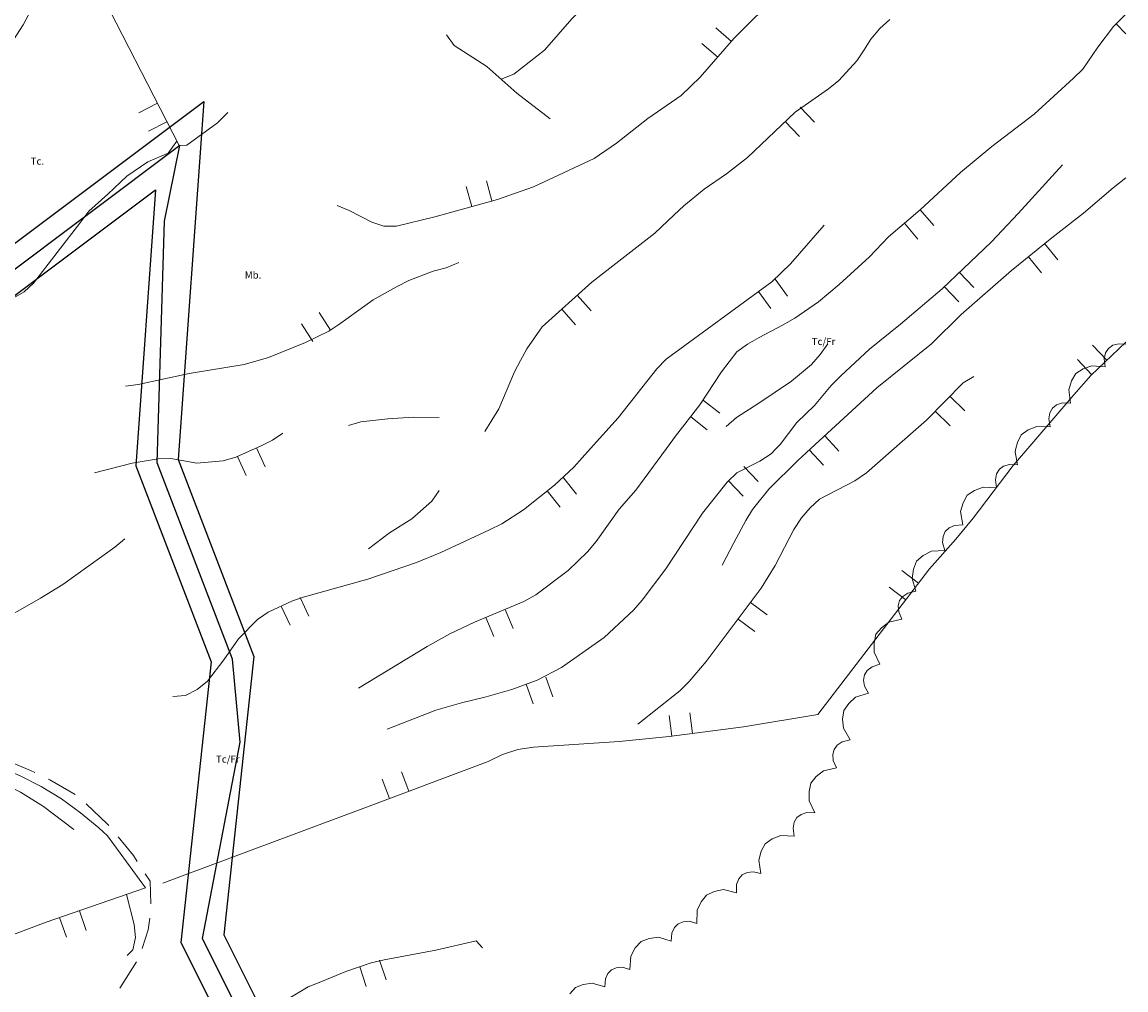
# Model space of a CAD drawing. Units: metres. Extents: x 368797 to 370279, y 4309907 to 4312281.
# Drawn here: x 370012 to 370276, y 4311567 to 4311799 of the extents above; entities that cross this region are included whole.
import ezdxf
from ezdxf.enums import TextEntityAlignment as Align

# ---------------------------------------------------------------- set-up
doc = ezdxf.new("R2010")
doc.units = ezdxf.units.M
doc.header["$MEASUREMENT"] = 0
doc.layers.add('APT-5', color=113, linetype='Continuous')
doc.layers.add('TORRENTES', color=170, linetype='Continuous')
doc.layers.add('CARTOGRAFIA', color=7, linetype='Continuous', lineweight=20)
doc.styles.add('ARIAL', font='arial.ttf')

msp = doc.modelspace()

# ---------------------------------------------------------------- linework, layer by layer
at = {"layer": 'APT-5'}
for points in [[(369763.858013, 4311589.507631), (369828.264568, 4311607.389163), (369876.006007, 4311639.200864), (369934.157597, 4311700.956475), (369981.621361, 4311724.676239), (370055.203683, 4311779.835268), (370049.071929, 4311694.016782), (370067.211575, 4311646.878763), (370059.99856, 4311580.182536), (370084.12802, 4311531.948917), (370125.769341, 4311502.467717), (370177.484276, 4311490.108292), (370275.831361, 4311483.574646)], [(369766.533308, 4311579.872318), (369832.479755, 4311598.181378), (369882.502526, 4311631.513207), (369940.218735, 4311692.806443), (369986.898139, 4311716.134227), (370043.667526, 4311758.689888), (370038.938678, 4311692.506118), (370057.009427, 4311645.547138), (370049.740797, 4311578.336659), (370076.305577, 4311525.234953), (370121.56719, 4311493.19066), (370191.05316, 4311477.872681)]]:
    msp.add_lwpolyline(points, dxfattribs=at)
at = {"layer": 'CARTOGRAFIA', "linetype": 'Continuous'}
for points in [[(370077.738578, 4311880.459213), (370070.978808, 4311873.569427), (370064.259026, 4311867.389624), (370057.889249, 4311860.439837), (370053.739395, 4311855.879975), (370047.759613, 4311848.730189), (370037.730035, 4311832.770636), (370034.400178, 4311827.23079), (370032.580249, 4311824.730862), (370028.590395, 4311819.941005), (370026.940463, 4311817.391077), (370022.120612, 4311813.481206), (370016.270828, 4311806.321419), (370011.911029, 4311798.151641), (370005.211306, 4311787.861931), (370000.55151, 4311779.882152), (369994.901727, 4311772.322371), (369990.821876, 4311767.442517), (369985.922077, 4311760.002727), (369984.692079, 4311761.532703), (369976.972026, 4311775.892443)], [(370126.43898, 4311785.160962), (370129.508904, 4311786.340909), (370136.858678, 4311792.130715), (370143.388445, 4311799.60049), (370150.058217, 4311806.490277), (370154.598067, 4311810.860139), (370161.54784, 4311817.289933), (370170.357547, 4311825.899663), (370175.75733, 4311833.749438)], [(370202.216988, 4311821.519491), (370201.817039, 4311818.449564), (370199.447166, 4311812.759714), (370197.417239, 4311810.369785), (370193.267383, 4311805.929922), (370182.247754, 4311794.890266), (370174.118044, 4311785.620546), (370169.578195, 4311781.250684), (370161.568429, 4311775.720878), (370154.078659, 4311769.811076), (370148.738815, 4311766.151204), (370134.179194, 4311759.411481), (370125.569406, 4311756.351624), (370110.549757, 4311752.201845), (370101.409967, 4311749.961974), (370098.320028, 4311749.922001), (370095.46007, 4311750.882004), (370090.020137, 4311753.671986), (370087.140176, 4311754.861984)], [(370028.120537, 4311810.561222), (370049.30071, 4311769.251979), (370051.110674, 4311769.321962), (370058.490453, 4311774.711777), (370060.97037, 4311777.1617)], [(370122.520253, 4311700.752912), (370125.93011, 4311706.202759), (370129.629912, 4311715.072527), (370131.069845, 4311717.762453), (370132.649775, 4311720.582376), (370136.309629, 4311725.842225), (370148.149246, 4311736.531882), (370163.268785, 4311748.261487), (370167.898633, 4311752.661348), (370170.228557, 4311754.78128), (370175.138404, 4311758.811147), (370180.478248, 4311762.471018), (370185.468095, 4311766.410886), (370196.877718, 4311777.300542), (370204.887484, 4311782.830348), (370207.387406, 4311784.850281), (370211.677256, 4311789.580137), (370213.467184, 4311792.170063), (370215.027117, 4311794.76999), (370217.207039, 4311797.289914), (370219.586961, 4311799.489844)], [(370166.051577, 4311696.688798), (370168.219378, 4311699.65255), (370174.089157, 4311707.11233), (370179.228944, 4311715.062106), (370182.958804, 4311719.871965), (370185.448729, 4311721.711902), (370188.31865, 4311723.311841), (370193.878501, 4311726.201729), (370196.79842, 4311727.891665), (370202.458254, 4311731.791529), (370207.468098, 4311735.951392), (370214.697862, 4311742.631178), (370219.307704, 4311747.43103), (370226.827467, 4311753.830821), (370236.497151, 4311762.840534), (370244.006917, 4311769.010329), (370254.166609, 4311776.760067), (370263.636302, 4311785.37979), (370265.836229, 4311787.539722), (370269.406084, 4311792.809572), (370273.145942, 4311797.749428), (370276.158264, 4311800.741218)], [(370181.637776, 4311794.190287), (370177.877803, 4311797.490244)], [(370273.78592, 4311798.389408), (370276.158331, 4311796.003577)], [(370113.359085, 4311795.750833), (370115.199085, 4311793.250874), (370123.019004, 4311788.210922), (370130.238954, 4311781.781006), (370138.218885, 4311775.661078)], [(370174.57792, 4311793.730358), (370178.337894, 4311790.430401)], [(370044.090667, 4311779.411793), (370039.640786, 4311777.131882)], [(370201.547662, 4311774.850558), (370198.097678, 4311778.460505)], [(370048.750706, 4311770.311959), (370046.640787, 4311767.472042), (370041.790911, 4311765.372131), (370036.781057, 4311761.962251), (370032.251207, 4311757.642387), (370027.641355, 4311753.542519), (370025.771428, 4311751.002593), (370014.441857, 4311736.273023), (370012.161931, 4311734.243088), (370009.512004, 4311732.723145), (370006.592072, 4311731.923188), (370005.002093, 4311732.633186), (370003.602096, 4311734.353159), (369993.37207, 4311750.222886), (369990.262052, 4311755.792786), (369989.472024, 4311758.882722), (369989.891979, 4311761.46266), (369993.151842, 4311766.602516), (369996.961648, 4311775.082291)], [(370041.920805, 4311772.681964), (370046.370686, 4311774.971874)], [(370194.477798, 4311775.010614), (370197.927781, 4311771.400667)], [(370192.377317, 4311696.688575), (370193.288917, 4311697.642383), (370197.308765, 4311702.87223), (370201.558623, 4311706.9921), (370205.548477, 4311711.791957), (370207.8484, 4311714.121885), (370214.708176, 4311720.471682), (370222.127946, 4311726.481482), (370232.157631, 4311734.931205), (370243.937242, 4311746.16085), (370250.37702, 4311752.97064), (370260.946649, 4311764.620285)], [(370118.099507, 4311759.471616), (370119.429549, 4311754.651714)], [(370124.249436, 4311755.991643), (370122.919394, 4311760.811545)], [(370200.645061, 4311696.688505), (370216.508272, 4311711.231877), (370229.567868, 4311721.761527), (370236.68763, 4311728.751307), (370248.737245, 4311739.340964), (370258.376947, 4311747.120705), (370265.966714, 4311753.070505), (370273.116489, 4311759.130307), (370276.158819, 4311761.502384)], [(370230.127456, 4311750.070878), (370226.887465, 4311753.880819)], [(370147.901136, 4311696.688952), (370154.479583, 4311704.062566), (370163.729237, 4311715.782221), (370166.019159, 4311718.07215), (370191.338403, 4311736.621513), (370195.828254, 4311740.941377), (370203.877965, 4311750.221098)], [(370223.077585, 4311750.640925), (370226.317576, 4311746.830984)], [(370259.826993, 4311741.870812), (370256.686999, 4311745.76075)], [(370116.2998, 4311741.272045), (370113.269877, 4311739.9921), (370110.179949, 4311739.202144), (370104.350095, 4311736.902245), (370101.350174, 4311735.442304), (370095.830326, 4311732.332422), (370087.810565, 4311726.532621), (370085.19064, 4311724.832682), (370079.560789, 4311722.072793), (370070.701012, 4311718.492949), (370064.86115, 4311716.803037), (370051.671438, 4311714.623198), (370039.471714, 4311711.993361), (370036.451778, 4311711.593396)], [(370252.797119, 4311742.620855), (370255.937113, 4311738.730917)], [(370239.727479, 4311735.241134), (370236.277495, 4311738.861081)], [(370195.098378, 4311733.18156), (370192.148379, 4311737.211493)], [(370232.667614, 4311735.41119), (370236.117598, 4311731.791243)], [(370148.019346, 4311729.682039), (370144.669359, 4311733.391983)], [(370188.108499, 4311734.261594), (370191.068499, 4311730.221661)], [(370140.959478, 4311730.04209), (370144.309466, 4311726.332146)], [(370085.560629, 4311725.072674), (370082.840623, 4311729.262601)], [(370078.640743, 4311726.542699), (370081.36075, 4311722.352771)], [(370276.159377, 4311722.149152), (370267.74723, 4311714.191375), (370263.677376, 4311709.531515), (370252.647094, 4311696.688064)], [(370180.399107, 4311701.972394), (370182.859029, 4311704.082325), (370188.228875, 4311707.5622), (370196.038649, 4311712.792015), (370200.818498, 4311716.831883), (370202.898424, 4311719.23181), (370204.768352, 4311721.721738)], [(370249.802916, 4311696.688088), (370250.157802, 4311698.08189), (370251.077758, 4311699.93184), (370252.757708, 4311701.121799), (370254.817655, 4311701.991762), (370258.017595, 4311701.881737), (370257.687574, 4311703.801696), (370257.937549, 4311705.241661), (370258.557521, 4311706.351631), (370259.55749, 4311707.141605), (370260.947456, 4311707.601582), (370262.897419, 4311707.571566), (370262.477382, 4311710.741498), (370263.137339, 4311712.881444), (370264.157294, 4311714.671394), (370265.907244, 4311715.761355), (370268.007192, 4311716.521319), (370271.197134, 4311716.231299), (370270.977111, 4311718.171257), (370271.297085, 4311719.591222), (370271.987056, 4311720.671191), (370273.027025, 4311721.401166), (370274.436992, 4311721.781145), (370276.159384, 4311721.657472)], [(370271.577104, 4311717.82126), (370268.14712, 4311721.451206)], [(370264.517239, 4311718.011315), (370267.947224, 4311714.381369)], [(370220.630184, 4311696.688335), (370228.35815, 4311703.491952), (370237.127853, 4311712.421675), (370239.73778, 4311713.941618)], [(370237.53794, 4311705.701824), (370233.96796, 4311709.201775)], [(370178.889092, 4311705.122335), (370174.959125, 4311708.222298)], [(370089.85087, 4311702.213156), (370092.860799, 4311703.093111), (370099.300663, 4311703.77304), (370105.370539, 4311704.212979), (370111.630418, 4311704.112928)], [(370171.869241, 4311704.292413), (370175.799208, 4311701.19245)], [(370230.468079, 4311705.641885), (370234.028059, 4311702.131935)], [(370067.536942, 4311696.689634), (370068.82135, 4311697.273446), (370071.641275, 4311698.653391), (370074.121203, 4311700.363331)], [(370206.802735, 4311696.688453), (370203.988678, 4311699.752244)], [(370028.992218, 4311690.83393), (370038.042008, 4311693.1738), (370044.241873, 4311694.173725), (370047.331811, 4311694.303696), (370053.571706, 4311693.14367), (370059.871575, 4311693.693604), (370062.881504, 4311694.573558), (370067.536942, 4311696.689634)], [(370252.647094, 4311696.688064), (370249.137899, 4311692.602024), (370239.568264, 4311680.012391), (370235.438417, 4311674.922542), (370229.108641, 4311667.832757), (370202.299658, 4311632.963776), (370184.540046, 4311629.993994), (370166.690428, 4311627.664198), (370154.750678, 4311626.474326), (370134.231097, 4311625.14453), (370130.421179, 4311624.554576), (370126.751268, 4311623.384633), (370123.311359, 4311621.684701), (370092.942113, 4311610.275217), (370045.433291, 4311592.556021)], [(370047.772611, 4311637.304986), (370050.792549, 4311637.524955), (370053.652473, 4311638.944899), (370056.062397, 4311640.964832), (370060.022248, 4311646.024684), (370063.552107, 4311651.114539), (370068.101954, 4311655.704396), (370070.671878, 4311657.494334), (370076.431728, 4311660.154224), (370079.321657, 4311661.174177), (370094.521301, 4311665.353953), (370106.141018, 4311669.353764), (370112.020869, 4311671.74366), (370123.680565, 4311677.183438), (370126.590487, 4311678.65338), (370131.820338, 4311682.003259), (370139.23011, 4311687.883063), (370143.889958, 4311692.192925), (370147.901136, 4311696.688952)], [(370067.926814, 4311696.68963), (370067.861375, 4311696.833465)], [(370069.931399, 4311692.28355), (370067.861375, 4311696.833465)], [(370092.251715, 4311639.294564), (370108.731252, 4311649.274198), (370114.151104, 4311652.264084), (370120.060949, 4311655.09397), (370131.910648, 4311659.993758), (370134.740569, 4311661.643697), (370142.490336, 4311667.453499), (370147.130182, 4311671.943358), (370149.220106, 4311674.423284), (370154.739889, 4311682.133062), (370158.759746, 4311686.702924), (370160.729669, 4311689.412846), (370166.051577, 4311696.688798)], [(370099.17172, 4311629.444729), (370110.781429, 4311633.964528), (370116.971283, 4311635.724436), (370122.881147, 4311637.224352), (370128.981004, 4311638.944261), (370135.120852, 4311641.184158), (370140.900697, 4311644.194041), (370151.120395, 4311651.403791), (370158.170164, 4311657.963582), (370160.210091, 4311660.35351), (370165.899873, 4311667.873291), (370174.719512, 4311681.212913), (370180.619292, 4311688.592696), (370182.959215, 4311690.832625), (370188.419069, 4311693.642515), (370191.128991, 4311695.382452), (370192.377317, 4311696.688575)], [(370159.240531, 4311630.604194), (370169.250222, 4311638.663927), (370171.490148, 4311640.823859), (370175.57, 4311645.613715), (370188.789492, 4311663.233203), (370192.14935, 4311668.643051), (370196.579142, 4311677.252818), (370198.429065, 4311680.102738), (370200.468992, 4311682.452667), (370202.748918, 4311684.5626), (370211.218691, 4311688.922429), (370213.97861, 4311690.832362), (370220.630184, 4311696.688335)], [(370179.409598, 4311668.713158), (370182.239466, 4311674.113011), (370185.069335, 4311679.462865), (370186.679267, 4311682.052793), (370190.589122, 4311686.90265), (370197.518889, 4311693.822434), (370200.645061, 4311696.688505)], [(370200.298798, 4311696.372352), (370203.678785, 4311692.692407)], [(370207.368665, 4311696.072299), (370206.802735, 4311696.688453)], [(370209.739475, 4311635.593654), (370211.399422, 4311637.093606), (370214.449349, 4311638.043558), (370213.509343, 4311639.753527), (370213.269327, 4311641.193496), (370213.489305, 4311642.443466), (370214.179277, 4311643.513436), (370215.329242, 4311644.403406), (370217.189197, 4311645.023376), (370215.839182, 4311647.923322), (370215.82915, 4311650.153271), (370216.259113, 4311652.163222), (370217.599065, 4311653.733175), (370219.379011, 4311655.083129), (370222.498941, 4311655.773087), (370221.708931, 4311657.553053), (370221.588913, 4311659.003021), (370221.918889, 4311660.23299), (370222.698859, 4311661.242961), (370223.928824, 4311662.032932), (370225.818781, 4311662.492906), (370224.928755, 4311665.562844), (370225.268717, 4311667.772791), (370226.018675, 4311669.692741), (370227.578625, 4311671.032697), (370229.548572, 4311672.092656), (370232.738507, 4311672.272625), (370232.23849, 4311674.162586), (370232.348467, 4311675.612552), (370232.858441, 4311676.772522), (370233.78841, 4311677.652494), (370235.118376, 4311678.242469), (370237.058336, 4311678.392449), (370236.558301, 4311681.552382), (370237.178259, 4311683.702327), (370238.158214, 4311685.512278), (370239.868164, 4311686.652238), (370241.958112, 4311687.452202), (370245.148053, 4311687.242179), (370244.888031, 4311689.172138), (370245.178005, 4311690.602103), (370245.837976, 4311691.692072), (370246.857946, 4311692.442047), (370248.257913, 4311692.862025), (370250.207876, 4311692.772011), (370249.607843, 4311695.921944), (370249.802916, 4311696.688088)], [(370063.311493, 4311694.77355), (370065.381517, 4311690.213636)], [(370188.029146, 4311688.762629), (370184.569162, 4311692.372576)], [(370144.540037, 4311685.713067), (370141.430042, 4311689.633004)], [(370180.959281, 4311688.912686), (370184.419265, 4311685.302738)], [(370094.691195, 4311672.623787), (370099.681043, 4311676.483657), (370105.08089, 4311679.823535), (370109.830737, 4311684.093398), (370111.610667, 4311686.593326)], [(370137.520162, 4311686.523108), (370140.620158, 4311682.603171)], [(370036.3023, 4311675.004227), (370033.932374, 4311673.074291), (370021.402745, 4311664.104601), (370016.092896, 4311660.794721), (370010.653046, 4311657.714837), (370007.933117, 4311656.424889), (370004.91319, 4311655.404938), (370001.793261, 4311654.754979), (369996.113372, 4311654.705028)], [(370226.458741, 4311664.392857), (370222.498775, 4311667.432822)], [(370080.411702, 4311656.484274), (370078.311679, 4311661.024189)], [(370219.448891, 4311663.472938), (370223.408857, 4311660.422973)], [(370073.771797, 4311658.924275), (370075.871821, 4311654.38436)], [(370190.219556, 4311656.803337), (370186.219591, 4311659.803303)], [(370122.820879, 4311656.233921), (370124.730907, 4311651.614009)], [(370129.360789, 4311653.523927), (370127.440761, 4311658.143838)], [(370183.219706, 4311655.803419), (370187.219671, 4311652.803453)], [(370132.430918, 4311640.204203), (370134.140952, 4311635.504296)], [(370138.840836, 4311637.214217), (370137.130802, 4311641.914125)], [(370142.921765, 4311566.045799), (370144.241718, 4311567.565753), (370146.121671, 4311568.275721), (370148.281624, 4311568.595696), (370151.271578, 4311567.705691), (370151.431548, 4311569.605646), (370152.021518, 4311570.905612), (370152.881489, 4311571.805584), (370154.02146, 4311572.295563), (370155.431431, 4311572.395549), (370157.271402, 4311571.895545), (370157.521352, 4311575.08547), (370158.601303, 4311577.035417), (370159.981254, 4311578.57537), (370161.911207, 4311579.285338), (370164.121159, 4311579.585312), (370167.181113, 4311578.645308), (370167.371082, 4311580.585262), (370167.981051, 4311581.915227), (370168.871021, 4311582.825199), (370170.050991, 4311583.315177), (370171.500961, 4311583.405163), (370173.380932, 4311582.86516), (370173.410886, 4311586.065087), (370174.370839, 4311588.085033), (370175.640791, 4311589.704985), (370177.520743, 4311590.54495), (370179.710693, 4311590.994921), (370182.820643, 4311590.264912), (370182.880614, 4311592.214867), (370183.400585, 4311593.574832), (370184.230555, 4311594.534803), (370185.370525, 4311595.11478), (370186.810494, 4311595.294764), (370188.720462, 4311594.884757), (370188.180428, 4311598.03469), (370188.770386, 4311600.184636), (370189.720342, 4311602.004587), (370191.420292, 4311603.164546), (370193.49024, 4311603.98451), (370196.68018, 4311603.824486), (370196.390159, 4311605.744445), (370196.660133, 4311607.17441), (370197.300105, 4311608.27438), (370198.320075, 4311609.034354), (370199.700042, 4311609.464333), (370201.650004, 4311609.404317), (370200.269991, 4311612.274264), (370200.23996, 4311614.504213), (370200.659923, 4311616.514164), (370201.969875, 4311618.084117), (370203.729822, 4311619.444072), (370206.839751, 4311620.154029), (370206.029742, 4311621.923996), (370205.899724, 4311623.373964), (370206.2197, 4311624.593933), (370206.979671, 4311625.613904), (370208.189636, 4311626.403876), (370210.079592, 4311626.873849), (370208.479584, 4311629.6438), (370208.279557, 4311631.873751), (370208.539523, 4311633.913702), (370209.739475, 4311635.593654)], [(369987.714702, 4311572.536963), (370002.364345, 4311577.566725), (370017.43397, 4311583.20647), (370041.263389, 4311591.426082), (370032.103391, 4311603.885876), (370030.023404, 4311605.80585), (370025.683437, 4311609.435805), (370021.08348, 4311612.735769), (370016.263533, 4311615.685743), (370011.233594, 4311618.285726), (370006.033664, 4311620.50572), (369979.644072, 4311628.015773), (369964.094306, 4311632.895794)], [(370166.690356, 4311632.704084), (370167.330414, 4311627.744191)], [(370172.290308, 4311628.394134), (370171.640251, 4311633.354027)], [(370014.743515, 4311619.045679), (370013.673528, 4311619.565677), (370007.853607, 4311621.985671)], [(370024.073527, 4311605.365911), (370016.76359, 4311610.915847), (370011.323648, 4311614.375814), (370008.623681, 4311615.725806), (370002.463776, 4311617.495818), (369999.443828, 4311617.985833), (369987.014057, 4311618.975915), (369985.914078, 4311618.995924)], [(370104.36183, 4311614.565023), (370102.601797, 4311619.244932)], [(370024.403401, 4311613.795717), (370018.343469, 4311617.275689), (370017.883475, 4311617.495688)], [(370097.921914, 4311617.485011), (370099.681946, 4311612.805103)], [(370032.453349, 4311606.325818), (370032.16335, 4311606.675813), (370027.053381, 4311611.535746)], [(370039.273338, 4311597.715956), (370038.343336, 4311599.135931), (370034.663345, 4311603.625861)], [(370042.533418, 4311587.626157), (370042.343345, 4311593.016036), (370041.193343, 4311594.786006)], [(370036.6935, 4311589.846156), (370038.513567, 4311582.626305), (370038.823605, 4311579.566371), (370038.203659, 4311576.556445), (370036.883704, 4311575.226486)], [(370020.663892, 4311584.326417), (370022.293927, 4311579.59651)], [(370027.023811, 4311581.226433), (370025.393776, 4311585.95634)], [(370040.463611, 4311576.896418), (370041.883519, 4311581.376304), (370042.273472, 4311584.156238)], [(370061.533488, 4311556.566701), (370080.242964, 4311567.73629), (370083.272888, 4311568.926237), (370089.282736, 4311571.396131), (370095.312589, 4311573.426034), (370098.452518, 4311574.16599), (370110.812244, 4311576.485833), (370120.432024, 4311578.735701), (370122.002017, 4311577.055726)], [(370035.083851, 4311567.36668), (370035.10385, 4311567.406679), (370039.053683, 4311573.726502)], [(370098.892577, 4311569.356096), (370097.292541, 4311574.096002)], [(370092.562656, 4311572.496078), (370094.152692, 4311567.756172)]]:
    msp.add_lwpolyline(points, dxfattribs=at)
at = {"layer": 'TORRENTES', "color": 5, "linetype": 'Continuous'}
msp.add_lwpolyline([(370123.668266, 4311497.829189), (370080.216799, 4311528.591935), (370054.869678, 4311579.259597), (370063.921276, 4311626.307866), (370062.110501, 4311646.212951), (370044.005304, 4311693.26145), (370045.814876, 4311751.167091), (370049.435605, 4311769.262578), (369984.25975, 4311720.405233), (369937.188166, 4311696.881459), (369879.254266, 4311635.357035), (369830.372161, 4311602.78527), (369765.195661, 4311584.689975)], dxfattribs=at)

# ---------------------------------------------------------------- texts
at = {"layer": 'CARTOGRAFIA', "style": 'ARIAL'}
for s, p in [('Tc.', (370013.721809, 4311764.684426)), ('Mb.', (370065.037523, 4311737.394426))]:
    msp.add_text(s, height=1.7, dxfattribs=at).set_placement(p)
for p in [(370200.868439, 4311720.931789), (370058.122642, 4311620.89527)]:
    msp.add_text('Tc/Fr', height=1.7, dxfattribs=at).set_placement(p, align=Align.BOTTOM_LEFT)

doc.saveas('drawing.dxf')
